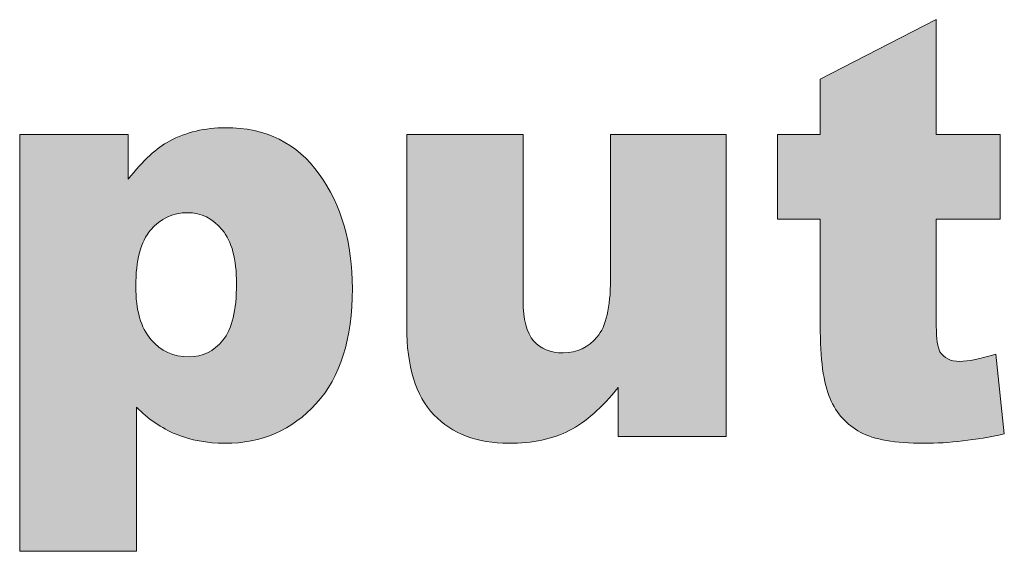
# Model space of a CAD drawing. Units: millimetres. Extents: x 0 to 482, y 0 to 238.
# Drawn here: x 42 to 47, y 56 to 59 of the extents above; entities that cross this region are included whole.
import ezdxf

# ---------------------------------------------------------------- set-up
doc = ezdxf.new("R2010")
doc.units = ezdxf.units.MM
doc.layers.add('Visible (ISO)', color=7, linetype='Continuous', lineweight=15)

msp = doc.modelspace()

# ---------------------------------------------------------------- hatches: boundary and pattern name
at = {"layer": 'Visible (ISO)', "true_color": 0xbbbaba}
h = msp.add_hatch(color=9, dxfattribs=at)
h.dxf.hatch_style = 1
edge = h.paths.add_edge_path()
edge.add_spline(control_points=[(46.1114, 58.3218), (46.1114, 58.3218), (46.6736, 58.6098), (46.6736, 58.6098)], knot_values=[18, 18, 18, 18, 19, 19, 19, 19], degree=3, periodic=0)
edge.add_spline(control_points=[(46.6736, 58.6098), (46.6736, 58.6098), (46.6736, 58.053), (46.6736, 58.053)], knot_values=[0, 0, 0, 0, 1, 1, 1, 1], degree=3, periodic=0)
edge.add_spline(control_points=[(46.6736, 58.053), (46.6736, 58.053), (46.9823, 58.053), (46.9823, 58.053)], knot_values=[1, 1, 1, 1, 2, 2, 2, 2], degree=3, periodic=0)
edge.add_spline(control_points=[(46.9823, 58.053), (46.9823, 58.053), (46.9823, 57.6424), (46.9823, 57.6424)], knot_values=[2, 2, 2, 2, 3, 3, 3, 3], degree=3, periodic=0)
edge.add_spline(control_points=[(46.9823, 57.6424), (46.9823, 57.6424), (46.6736, 57.6424), (46.6736, 57.6424)], knot_values=[3, 3, 3, 3, 4, 4, 4, 4], degree=3, periodic=0)
edge.add_spline(control_points=[(46.6736, 57.6424), (46.6736, 57.6424), (46.6736, 57.1242), (46.6736, 57.1242)], knot_values=[4, 4, 4, 4, 5, 5, 5, 5], degree=3, periodic=0)
edge.add_spline(control_points=[(46.6736, 57.1242), (46.6736, 57.0615), (46.6796, 57.0202), (46.6915, 57.0002)], knot_values=[5, 5, 5, 5, 6, 6, 6, 6], degree=3, periodic=0)
edge.add_spline(control_points=[(46.6915, 57.0002), (46.71, 56.9692), (46.742, 56.9534), (46.788, 56.9534), (46.8293, 56.9534), (46.8872, 56.9658), (46.9616, 56.9892)], knot_values=[6, 6, 6, 6, 7, 7, 7, 8, 8, 8, 8], degree=3, periodic=0)
edge.add_spline(control_points=[(46.9616, 56.9892), (46.9616, 56.9892), (47.003, 56.602), (47.003, 56.602)], knot_values=[8, 8, 8, 8, 9, 9, 9, 9], degree=3, periodic=0)
edge.add_spline(control_points=[(47.003, 56.602), (46.8643, 56.5716), (46.7348, 56.5565), (46.6144, 56.5565), (46.4747, 56.5565), (46.3718, 56.5744), (46.3057, 56.6102), (46.2395, 56.6461), (46.1906, 56.7005), (46.1589, 56.7735), (46.1272, 56.8466), (46.1114, 56.9644), (46.1114, 57.1277)], knot_values=[9, 9, 9, 9, 10, 10, 10, 11, 11, 11, 12, 12, 12, 13, 13, 13, 13], degree=3, periodic=0)
edge.add_spline(control_points=[(46.1114, 57.1277), (46.1114, 57.1277), (46.1114, 57.6424), (46.1114, 57.6424)], knot_values=[13, 13, 13, 13, 14, 14, 14, 14], degree=3, periodic=0)
edge.add_spline(control_points=[(46.1114, 57.6424), (46.1114, 57.6424), (45.9047, 57.6424), (45.9047, 57.6424)], knot_values=[14, 14, 14, 14, 15, 15, 15, 15], degree=3, periodic=0)
edge.add_spline(control_points=[(45.9047, 57.6424), (45.9047, 57.6424), (45.9047, 58.053), (45.9047, 58.053)], knot_values=[15, 15, 15, 15, 16, 16, 16, 16], degree=3, periodic=0)
edge.add_spline(control_points=[(45.9047, 58.053), (45.9047, 58.053), (46.1114, 58.053), (46.1114, 58.053)], knot_values=[16, 16, 16, 16, 17, 17, 17, 17], degree=3, periodic=0)
edge.add_spline(control_points=[(46.1114, 58.053), (46.1114, 58.053), (46.1114, 58.3218), (46.1114, 58.3218)], knot_values=[17, 17, 17, 17, 18, 18, 18, 18], degree=3, periodic=0)
h = msp.add_hatch(color=9, dxfattribs=at)
h.dxf.hatch_style = 1
edge = h.paths.add_edge_path()
edge.add_spline(control_points=[(42.8013, 56.0328), (42.8013, 56.0328), (42.235, 56.0328), (42.235, 56.0328)], knot_values=[12, 12, 12, 12, 13, 13, 13, 13], degree=3, periodic=0)
edge.add_spline(control_points=[(42.235, 56.0328), (42.235, 56.0328), (42.235, 58.053), (42.235, 58.053)], knot_values=[0, 0, 0, 0, 1, 1, 1, 1], degree=3, periodic=0)
edge.add_spline(control_points=[(42.235, 58.053), (42.235, 58.053), (42.76, 58.053), (42.76, 58.053)], knot_values=[1, 1, 1, 1, 2, 2, 2, 2], degree=3, periodic=0)
edge.add_spline(control_points=[(42.76, 58.053), (42.76, 58.053), (42.76, 57.8367), (42.76, 57.8367)], knot_values=[2, 2, 2, 2, 3, 3, 3, 3], degree=3, periodic=0)
edge.add_spline(control_points=[(42.76, 57.8367), (42.8325, 57.9276), (42.8992, 57.9896), (42.9598, 58.0213)], knot_values=[3, 3, 3, 3, 4, 4, 4, 4], degree=3, periodic=0)
edge.add_spline(control_points=[(42.9598, 58.0213), (43.0416, 58.0647), (43.1321, 58.0861), (43.2313, 58.0861), (43.427, 58.0861), (43.5784, 58.0117), (43.6853, 57.8615)], knot_values=[4, 4, 4, 4, 5, 5, 5, 6, 6, 6, 6], degree=3, periodic=0)
edge.add_spline(control_points=[(43.6853, 57.8615), (43.7923, 57.712), (43.8459, 57.5266), (43.8459, 57.3061), (43.8459, 57.0629), (43.7875, 56.8769), (43.6709, 56.7487), (43.5543, 56.6206), (43.4068, 56.5565), (43.2285, 56.5565), (43.1422, 56.5565), (43.0633, 56.5716), (42.9922, 56.6006)], knot_values=[6, 6, 6, 6, 7, 7, 7, 8, 8, 8, 9, 9, 9, 10, 10, 10, 10], degree=3, periodic=0)
edge.add_spline(control_points=[(42.9922, 56.6006), (42.9211, 56.6302), (42.8573, 56.6736), (42.8013, 56.7315)], knot_values=[10, 10, 10, 10, 11, 11, 11, 11], degree=3, periodic=0)
edge.add_spline(control_points=[(42.8013, 56.7315), (42.8013, 56.7315), (42.8013, 56.0328), (42.8013, 56.0328)], knot_values=[11, 11, 11, 11, 12, 12, 12, 12], degree=3, periodic=0)
edge = h.paths.add_edge_path(flags=16)
edge.add_spline(control_points=[(42.8689, 57.59), (42.8211, 57.5342), (42.7972, 57.4433), (42.7972, 57.3172)], knot_values=[7, 7, 7, 7, 8, 8, 8, 8], degree=3, periodic=0)
edge.add_spline(control_points=[(42.7972, 57.3172), (42.7972, 57.2014), (42.8215, 57.116), (42.8702, 57.0595)], knot_values=[0, 0, 0, 0, 1, 1, 1, 1], degree=3, periodic=0)
edge.add_spline(control_points=[(42.8702, 57.0595), (42.919, 57.0037), (42.9805, 56.9754), (43.0549, 56.9754), (43.1202, 56.9754), (43.1748, 57.0023), (43.2189, 57.056), (43.263, 57.1098), (43.285, 57.2014), (43.285, 57.3296), (43.285, 57.4481), (43.2621, 57.5356), (43.2161, 57.5907)], knot_values=[1, 1, 1, 1, 2, 2, 2, 3, 3, 3, 4, 4, 4, 5, 5, 5, 5], degree=3, periodic=0)
edge.add_spline(control_points=[(43.2161, 57.5907), (43.1701, 57.6465), (43.1141, 57.6741), (43.048, 57.6741), (42.9763, 57.6741), (42.9166, 57.6465), (42.8689, 57.59)], knot_values=[5, 5, 5, 5, 6, 6, 6, 7, 7, 7, 7], degree=3, periodic=0)
h = msp.add_hatch(color=9, dxfattribs=at)
h.dxf.hatch_style = 1
edge = h.paths.add_edge_path()
edge.add_spline(control_points=[(45.6566, 58.053), (45.6566, 58.053), (45.6566, 56.5896), (45.6566, 56.5896)], knot_values=[15, 15, 15, 15, 16, 16, 16, 16], degree=3, periodic=0)
edge.add_spline(control_points=[(45.6566, 56.5896), (45.6566, 56.5896), (45.133, 56.5896), (45.133, 56.5896)], knot_values=[0, 0, 0, 0, 1, 1, 1, 1], degree=3, periodic=0)
edge.add_spline(control_points=[(45.133, 56.5896), (45.133, 56.5896), (45.133, 56.8266), (45.133, 56.8266)], knot_values=[1, 1, 1, 1, 2, 2, 2, 2], degree=3, periodic=0)
edge.add_spline(control_points=[(45.133, 56.8266), (45.0549, 56.7294), (44.9761, 56.6598), (44.8966, 56.6185), (44.8172, 56.5772), (44.7196, 56.5565), (44.6038, 56.5565), (44.4495, 56.5565), (44.3284, 56.6026), (44.2407, 56.695), (44.153, 56.7873), (44.1091, 56.9299), (44.1091, 57.1215)], knot_values=[2, 2, 2, 2, 3, 3, 3, 4, 4, 4, 5, 5, 5, 6, 6, 6, 6], degree=3, periodic=0)
edge.add_spline(control_points=[(44.1091, 57.1215), (44.1091, 57.1215), (44.1091, 58.053), (44.1091, 58.053)], knot_values=[6, 6, 6, 6, 7, 7, 7, 7], degree=3, periodic=0)
edge.add_spline(control_points=[(44.1091, 58.053), (44.1091, 58.053), (44.6727, 58.053), (44.6727, 58.053)], knot_values=[7, 7, 7, 7, 8, 8, 8, 8], degree=3, periodic=0)
edge.add_spline(control_points=[(44.6727, 58.053), (44.6727, 58.053), (44.6727, 57.2483), (44.6727, 57.2483)], knot_values=[8, 8, 8, 8, 9, 9, 9, 9], degree=3, periodic=0)
edge.add_spline(control_points=[(44.6727, 57.2483), (44.6727, 57.1566), (44.6898, 57.0912), (44.7237, 57.0526), (44.7576, 57.014), (44.8055, 56.9947), (44.867, 56.9947), (44.934, 56.9947), (44.989, 57.0209), (45.0317, 57.0719)], knot_values=[9, 9, 9, 9, 10, 10, 10, 11, 11, 11, 12, 12, 12, 12], degree=3, periodic=0)
edge.add_spline(control_points=[(45.0317, 57.0719), (45.0744, 57.1235), (45.0958, 57.2159), (45.0958, 57.3489)], knot_values=[12, 12, 12, 12, 13, 13, 13, 13], degree=3, periodic=0)
edge.add_spline(control_points=[(45.0958, 57.3489), (45.0958, 57.3489), (45.0958, 58.053), (45.0958, 58.053)], knot_values=[13, 13, 13, 13, 14, 14, 14, 14], degree=3, periodic=0)
edge.add_spline(control_points=[(45.0958, 58.053), (45.0958, 58.053), (45.6566, 58.053), (45.6566, 58.053)], knot_values=[14, 14, 14, 14, 15, 15, 15, 15], degree=3, periodic=0)

# ---------------------------------------------------------------- linework, layer by layer
at = {"layer": 'Visible (ISO)'}
for points in [[(46.1114, 58.3218), (46.1114, 58.3218), (46.6736, 58.6098), (46.6736, 58.6098)], [(46.6736, 58.6098), (46.6736, 58.6098), (46.6736, 58.053), (46.6736, 58.053)], [(46.1114, 58.053), (46.1114, 58.053), (46.1114, 58.3218), (46.1114, 58.3218)], [(42.235, 56.0328), (42.235, 56.0328), (42.235, 58.053), (42.235, 58.053)], [(42.235, 58.053), (42.235, 58.053), (42.76, 58.053), (42.76, 58.053)], [(42.76, 58.053), (42.76, 58.053), (42.76, 57.8367), (42.76, 57.8367)], [(44.1091, 57.1215), (44.1091, 57.1215), (44.1091, 58.053), (44.1091, 58.053)], [(44.1091, 58.053), (44.1091, 58.053), (44.6727, 58.053), (44.6727, 58.053)], [(44.6727, 58.053), (44.6727, 58.053), (44.6727, 57.2483), (44.6727, 57.2483)], [(45.0958, 57.3489), (45.0958, 57.3489), (45.0958, 58.053), (45.0958, 58.053)], [(45.0958, 58.053), (45.0958, 58.053), (45.6566, 58.053), (45.6566, 58.053)], [(45.6566, 58.053), (45.6566, 58.053), (45.6566, 56.5896), (45.6566, 56.5896)], [(45.9047, 57.6424), (45.9047, 57.6424), (45.9047, 58.053), (45.9047, 58.053)], [(45.9047, 58.053), (45.9047, 58.053), (46.1114, 58.053), (46.1114, 58.053)], [(46.6736, 58.053), (46.6736, 58.053), (46.9823, 58.053), (46.9823, 58.053)], [(46.9823, 58.053), (46.9823, 58.053), (46.9823, 57.6424), (46.9823, 57.6424)], [(42.76, 57.8367), (42.8325, 57.9276), (42.8992, 57.9896), (42.9598, 58.0213)], [(46.1114, 57.6424), (46.1114, 57.6424), (45.9047, 57.6424), (45.9047, 57.6424)], [(46.1114, 57.1277), (46.1114, 57.1277), (46.1114, 57.6424), (46.1114, 57.6424)], [(46.9823, 57.6424), (46.9823, 57.6424), (46.6736, 57.6424), (46.6736, 57.6424)], [(46.6736, 57.6424), (46.6736, 57.6424), (46.6736, 57.1242), (46.6736, 57.1242)], [(42.8689, 57.59), (42.8211, 57.5342), (42.7972, 57.4433), (42.7972, 57.3172)], [(42.7972, 57.3172), (42.7972, 57.2014), (42.8215, 57.116), (42.8702, 57.0595)], [(45.0317, 57.0719), (45.0744, 57.1235), (45.0958, 57.2159), (45.0958, 57.3489)], [(46.6736, 57.1242), (46.6736, 57.0615), (46.6796, 57.0202), (46.6915, 57.0002)], [(46.9616, 56.9892), (46.9616, 56.9892), (47.003, 56.602), (47.003, 56.602)], [(45.133, 56.5896), (45.133, 56.5896), (45.133, 56.8266), (45.133, 56.8266)], [(42.9922, 56.6006), (42.9211, 56.6302), (42.8573, 56.6736), (42.8013, 56.7315)], [(42.8013, 56.7315), (42.8013, 56.7315), (42.8013, 56.0328), (42.8013, 56.0328)], [(45.6566, 56.5896), (45.6566, 56.5896), (45.133, 56.5896), (45.133, 56.5896)], [(42.8013, 56.0328), (42.8013, 56.0328), (42.235, 56.0328), (42.235, 56.0328)]]:
    msp.add_open_spline(points, degree=3, dxfattribs=at)
for points, knots in [([(42.9598, 58.0213), (43.0416, 58.0647), (43.1321, 58.0861), (43.2313, 58.0861), (43.427, 58.0861), (43.5784, 58.0117), (43.6853, 57.8615)], [4, 4, 4, 4, 5, 5, 5, 6, 6, 6, 6]), ([(43.6853, 57.8615), (43.7923, 57.712), (43.8459, 57.5266), (43.8459, 57.3061), (43.8459, 57.0629), (43.7875, 56.8769), (43.6709, 56.7487), (43.5543, 56.6206), (43.4068, 56.5565), (43.2285, 56.5565), (43.1422, 56.5565), (43.0633, 56.5716), (42.9922, 56.6006)], [6, 6, 6, 6, 7, 7, 7, 8, 8, 8, 9, 9, 9, 10, 10, 10, 10]), ([(43.2161, 57.5907), (43.1701, 57.6465), (43.1141, 57.6741), (43.048, 57.6741), (42.9763, 57.6741), (42.9166, 57.6465), (42.8689, 57.59)], [5, 5, 5, 5, 6, 6, 6, 7, 7, 7, 7]), ([(42.8702, 57.0595), (42.919, 57.0037), (42.9805, 56.9754), (43.0549, 56.9754), (43.1202, 56.9754), (43.1748, 57.0023), (43.2189, 57.056), (43.263, 57.1098), (43.285, 57.2014), (43.285, 57.3296), (43.285, 57.4481), (43.2621, 57.5356), (43.2161, 57.5907)], [1, 1, 1, 1, 2, 2, 2, 3, 3, 3, 4, 4, 4, 5, 5, 5, 5]), ([(44.6727, 57.2483), (44.6727, 57.1566), (44.6898, 57.0912), (44.7237, 57.0526), (44.7576, 57.014), (44.8055, 56.9947), (44.867, 56.9947), (44.934, 56.9947), (44.989, 57.0209), (45.0317, 57.0719)], [9, 9, 9, 9, 10, 10, 10, 11, 11, 11, 12, 12, 12, 12]), ([(45.133, 56.8266), (45.0549, 56.7294), (44.9761, 56.6598), (44.8966, 56.6185), (44.8172, 56.5772), (44.7196, 56.5565), (44.6038, 56.5565), (44.4495, 56.5565), (44.3284, 56.6026), (44.2407, 56.695), (44.153, 56.7873), (44.1091, 56.9299), (44.1091, 57.1215)], [2, 2, 2, 2, 3, 3, 3, 4, 4, 4, 5, 5, 5, 6, 6, 6, 6]), ([(47.003, 56.602), (46.8643, 56.5716), (46.7348, 56.5565), (46.6144, 56.5565), (46.4747, 56.5565), (46.3718, 56.5744), (46.3057, 56.6102), (46.2395, 56.6461), (46.1906, 56.7005), (46.1589, 56.7735), (46.1272, 56.8466), (46.1114, 56.9644), (46.1114, 57.1277)], [9, 9, 9, 9, 10, 10, 10, 11, 11, 11, 12, 12, 12, 13, 13, 13, 13]), ([(46.6915, 57.0002), (46.71, 56.9692), (46.742, 56.9534), (46.788, 56.9534), (46.8293, 56.9534), (46.8872, 56.9658), (46.9616, 56.9892)], [6, 6, 6, 6, 7, 7, 7, 8, 8, 8, 8])]:
    msp.add_open_spline(points, degree=3, knots=knots, dxfattribs=at)

doc.saveas('drawing.dxf')
